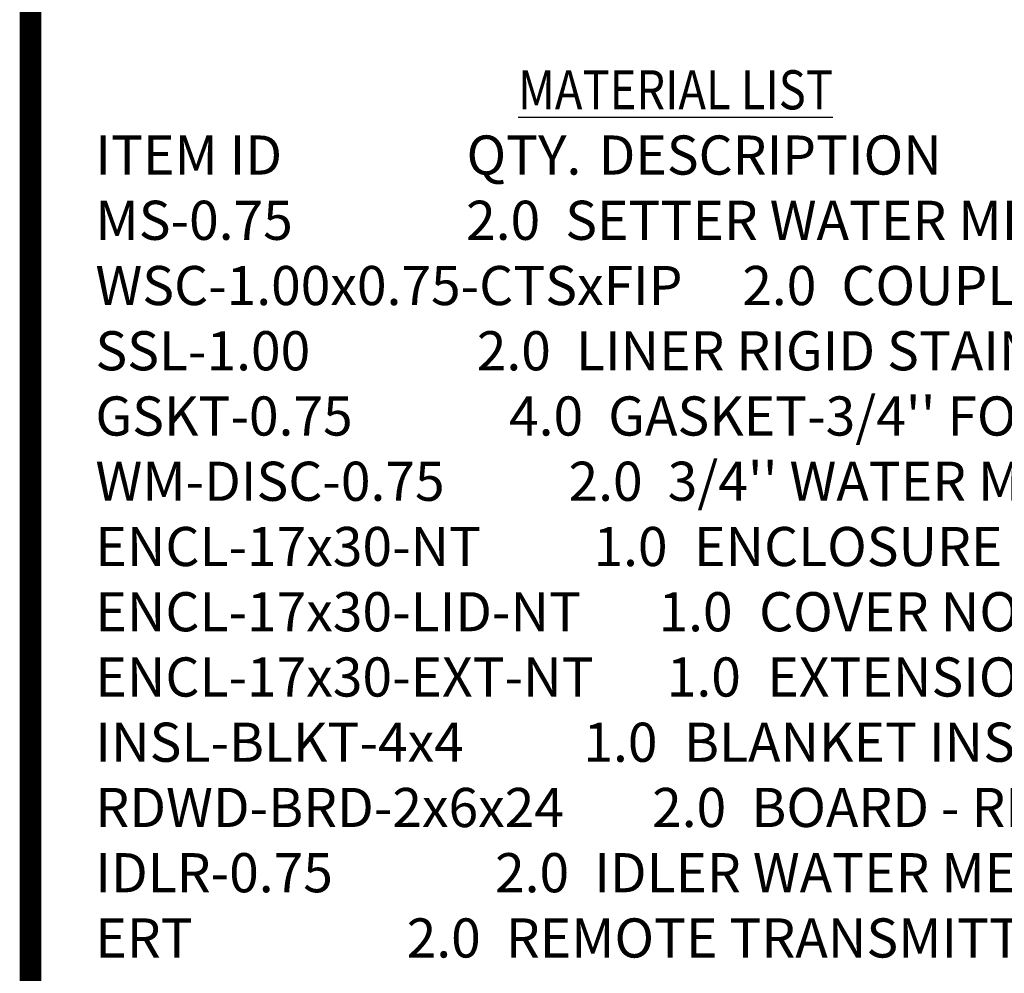
# Model space of a CAD drawing. Extents: x 0.1 to 7.9, y 0.1 to 10.4.
# Drawn here: x 0.1 to 2.3, y 1.3 to 3.5 of the extents above; entities that cross this region are included whole.
import ezdxf
from ezdxf.enums import TextEntityAlignment as Align

# ---------------------------------------------------------------- set-up
doc = ezdxf.new("R2010")
doc.units = 0
doc.header["$LTSCALE"] = 0.5
doc.header["$MEASUREMENT"] = 0
doc.layers.get('0').update_dxf_attribs({"linetype": 'CONTINUOUS'})
for name, color, linetype in [('BORDER', 5, 'CONTINUOUS'), ('DTL_TEXT', 7, 'CONTINUOUS'), ('TMWA_LOGO', 7, 'CONTINUOUS')]:
    doc.layers.add(name, color=color, linetype=linetype)
doc.styles.add('ROMANS', font='romans.shx', dxfattribs={"width": 0.85})
doc.styles.add('TEXTSMALL', font='times.ttf', dxfattribs={"height": 0.08})
doc.styles.add('time', font='times.ttf', dxfattribs={"height": 0.1})
doc.styles.add('TIMESLARGE', font='times.ttf', dxfattribs={"height": 0.15})

# ---------------------------------------------------------------- blocks, each defined once
blk = doc.blocks.new('standards title block')
at = {"layer": 'BORDER', "const_width": 0.05}
blk.add_lwpolyline([(0.1092, 0.0956), (7.8576, 0.0956), (7.8576, 10.4083), (0.1092, 10.4083)], close=True, dxfattribs=at)
at = {"layer": 'TMWA_LOGO'}
for tag, height, style, p in [('APPENDIX', 0.1, 'time', (4.6092, 0.8661)), ('DESCRIPTION', 0.1, 'time', (4.6092, 0.7004)), ('DATE', 0.1, 'time', (2.8092, 0.6754)), ('LINE2', 0.08, 'TEXTSMALL', (4.6092, 0.5663)), ('DRAWING', 0.15, 'TIMESLARGE', (6.9834, 0.4984)), ('LINE3', 0.08, 'TEXTSMALL', (4.6092, 0.4399)), ('LINE4', 0.08, 'TEXTSMALL', (4.6092, 0.3173)), ('REV', 0.1, 'time', (2.8092, 0.1854)), ('LINE5', 0.08, 'TEXTSMALL', (4.6092, 0.1943))]:
    blk.add_attdef(tag, text='', height=height, dxfattribs=dict(at, style=style)).set_placement(p, align=Align.CENTER)

msp = doc.modelspace()

# ---------------------------------------------------------------- block references
msp.add_blockref('standards title block', (0, 0))

# ---------------------------------------------------------------- texts
at = {"layer": 'DTL_TEXT', "insert": (0.2584, 3.4204), "char_height": 0.09, "width": 7.1565, "attachment_point": 1, "style": 'ROMANS'}
msp.add_mtext('{\\W8.8366;\\L    \\W0.85;MATERIAL LIST}\\PITEM ID{\\W3.4262; \\W4; \\W4;  }QTY.{\\W1.45; }DESCRIPTION\\PMS-0.75{\\W2.4952; \\W4; \\W4;  }2.0{\\W2.09761; }SETTER WATER METER, NEW 3/4\'\' MIP ENDS\\PWSC-1.00x0.75-CTSxFIP {\\W3.99999; }2.0{\\W2.09761; }COUPLING SERVICE 1\'\' CTS COMPRESSION X 3/4\'\' FIP\\PSSL-1.00{\\W1.9286; \\W4; \\W4;  }2.0{\\W2.09761; }LINER RIGID STAINLESS STEEL FOR 1\'\' CTS HDPE TUBING\\PGSKT-0.75{\\W1.0786; \\W4; \\W4;  }4.0{\\W2.09761; }GASKET-3/4\'\' FOR WATER METER\\PWM-DISC-0.75{\\W2.3667; \\W4;  }2.0{\\W2.09761; }3/4\'\' WATER METER - SUPPLIED AND INSTALLED BY TMWA\\PENCL-17x30-NT{\\W1.3952; \\W4;  }1.0{\\W2.21904; }ENCLOSURE NON-TRAFFIC 17 X 30 WATER METERS, SEE NOTE 3\\PENCL-17x30-LID-NT{\\W2.481; \\W4; }1.0{\\W2.21904; }COVER NON-TRAFFIC 17 X 30, NON CONCRETE FIBRELYTE LID, SEE NOTE 3\\PENCL-17x30-EXT-NT{\\W2.1167; \\W4; }1.0{\\W2.21904; }EXTENSION BOX NON-TRAFFIC 17 X 30, SEE NOTE 3\\PINSL-BLKT-4x4{\\W2.0024; \\W4;  }1.0{\\W2.21904; }BLANKET INSULATION 4\' X 4\' FOR WATER METERS\\PRDWD-BRD-2x6x24{\\W3.3714; \\W4; }2.0{\\W2.09761; }BOARD - REDWOOD 2\'\' X 6\'\' X 24"\\PIDLR-0.75{\\W1.5643; \\W4; \\W4;  }2.0{\\W2.09761; }IDLER WATER METER 3/4" SETTER\\PERT{\\W1.8952; \\W4; \\W4; \\W4;  }2.0{\\W2.09761; }REMOTE TRANSMITTER - SUPPLIED AND INSTALLED BY TMWA', dxfattribs=at)

doc.saveas('drawing.dxf')
